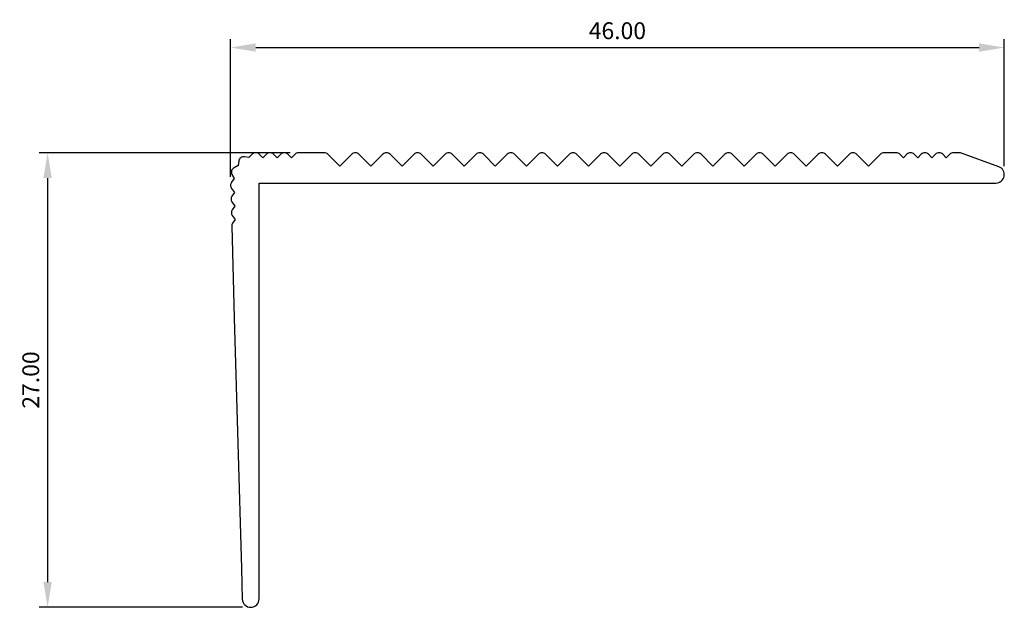
# Model space of a CAD drawing. Extents: x 83 to 200, y 54 to 124.
import ezdxf

# ---------------------------------------------------------------- set-up
doc = ezdxf.new("R2010")
doc.units = 0
doc.header["$MEASUREMENT"] = 0
doc.layers.get('DEFPOINTS').update_dxf_attribs({"linetype": 'CONTINUOUS'})
doc.layers.add('DIMS', color=7, linetype='CONTINUOUS')
doc.layers.add('DRAW', color=7, linetype='CONTINUOUS')
doc.styles.add('ROMANS', font='romans')
doc.dimstyles.new('T', dxfattribs={"dimtxt": 2, "dimasz": 3, "dimexe": 1, "dimexo": 1, "dimgap": 1, "dimtad": 1, "dimlfac": 0.5, "dimzin": 0, "dimtxsty": 'ROMANS', "dimcen": 0, "dimclrt": 256, "dimazin": 3, "dimtfac": 1, "dimtofl": 0, "dimtmove": 0, "dimatfit": 3, "dimtolj": 1, "dimtzin": 0})

# ---------------------------------------------------------------- blocks, each defined once
blk = doc.blocks.new('*D6')
at = {"layer": 'DEFPOINTS', "color": 0}
for p in [(115.79, 107.87), (85.93, 53.87), (110.11, 53.87)]:
    blk.add_point(p, dxfattribs=at)
at = {"layer": 'DIMS', "color": 0}
for p, q in [((114.79, 107.87), (84.93, 107.87)), ((85.93, 104.87), (85.93, 56.87)), ((109.11, 53.87), (84.93, 53.87))]:
    blk.add_line(p, q, dxfattribs=at)
for points in [[(85.43, 104.87), (86.43, 104.87), (85.93, 107.87)], [(85.43, 56.87), (86.43, 56.87), (85.93, 53.87)]]:
    blk.add_solid(points, dxfattribs=at)
at = {"layer": 'DIMS', "insert": (83.93, 80.87), "char_height": 2, "attachment_point": 5, "rotation": 90, "style": 'ROMANS'}
blk.add_mtext('\\A1;27.00', dxfattribs=at)
blk = doc.blocks.new('*D14')
at = {"layer": 'DEFPOINTS', "color": 0}
for p in [(199.68, 120.37), (199.68, 105.27), (107.68, 104)]:
    blk.add_point(p, dxfattribs=at)
at = {"layer": 'DIMS', "color": 0}
for p, q in [((107.68, 105), (107.68, 121.37)), ((199.68, 106.27), (199.68, 121.37)), ((110.68, 120.37), (196.68, 120.37))]:
    blk.add_line(p, q, dxfattribs=at)
for points in [[(110.68, 120.87), (110.68, 119.87), (107.68, 120.37)], [(196.68, 119.87), (196.68, 120.87), (199.68, 120.37)]]:
    blk.add_solid(points, dxfattribs=at)
at = {"layer": 'DIMS', "insert": (153.68, 122.37), "char_height": 2, "attachment_point": 5, "style": 'ROMANS'}
blk.add_mtext('\\A1;46.00', dxfattribs=at)

msp = doc.modelspace()

# ---------------------------------------------------------------- linework, layer by layer
at = {"layer": 'DRAW'}
msp.add_lwpolyline([(179.834, 106.269), (178.409, 107.693, 0.4142136), (177.561, 107.693), (176.137, 106.269), (174.712, 107.693, 0.4142136), (173.864, 107.693), (172.44, 106.269), (171.015, 107.693, 0.4142136), (170.167, 107.693), (168.742, 106.269), (167.318, 107.693, 0.4142136), (166.47, 107.693), (165.045, 106.269), (163.621, 107.693, 0.4142136), (162.773, 107.693), (161.348, 106.269), (159.924, 107.693, 0.4142136), (159.076, 107.693), (157.651, 106.269), (156.227, 107.693, 0.4142136), (155.379, 107.693), (153.954, 106.269), (152.53, 107.693, 0.4142136), (151.681, 107.693), (150.257, 106.269), (148.833, 107.693, 0.4142136), (147.984, 107.693), (146.56, 106.269), (145.136, 107.693, 0.4142136), (144.287, 107.693), (142.863, 106.269), (141.439, 107.693, 0.4142136), (140.59, 107.693), (139.166, 106.269), (137.742, 107.693, 0.4142136), (136.893, 107.693), (135.469, 106.269), (134.045, 107.693, 0.4142136), (133.196, 107.693), (131.772, 106.269), (130.348, 107.693, 0.4142136), (129.499, 107.693), (128.075, 106.269), (126.651, 107.693, 0.1989124), (126.226, 107.869, 0.1989124), (125.802, 107.693), (124.378, 106.269), (122.954, 107.693, 0.4142136), (122.105, 107.693), (120.681, 106.269), (119.256, 107.693, 0.1989124), (118.832, 107.869), (115.773, 107.869, 0.1989124), (115.349, 107.693), (114.925, 107.269), (114.501, 107.693, 0.1989124), (114.076, 107.869, 0.1989124), (113.652, 107.693), (113.228, 107.269), (112.803, 107.693, 0.1989124), (112.379, 107.869, 0.1989124), (111.955, 107.693), (111.531, 107.269), (111.106, 107.693, 0.4142136), (110.258, 107.693), (109.874, 107.309), (109.336, 107.387, 0.4142136), (108.655, 106.881), (108.577, 106.343), (108.098, 106.085, 0.4142136), (107.855, 105.272), (108.102, 104.813), (107.788, 104.358, 0.1596492), (107.682, 104, 0.1596492), (107.788, 103.642), (108.142, 103.129), (107.853, 102.711, 0.3114365), (107.853, 102.029), (108.194, 101.535), (107.894, 101.1, 0.3114365), (107.894, 100.418), (108.234, 99.924), (107.934, 99.489, 0.1584996), (107.828, 99.133), (108.099, 88.263), (108.975, 58.497), (109.083, 54.839, 0.9853964), (111.082, 54.869), (111.082, 104.269), (198.682, 104.269, 0.8390996), (199.024, 106.208), (194.463, 107.869), (193.627, 107.869, 0.1989124), (193.202, 107.693), (192.778, 107.269), (192.354, 107.693, 0.4142136), (191.505, 107.693), (191.081, 107.269), (190.657, 107.693, 0.4142136), (189.808, 107.693), (189.384, 107.269), (188.96, 107.693, 0.4142136), (188.111, 107.693), (187.687, 107.269), (187.263, 107.693, 0.1989124), (186.838, 107.869), (185.379, 107.869, 0.1989124), (184.955, 107.693), (183.531, 106.269), (182.106, 107.693, 0.4142136), (181.258, 107.693)], format="xyb", close=True, dxfattribs=at)

# ---------------------------------------------------------------- dimensions: what is measured, and where the dimension line sits
at = {"layer": 'DIMS'}
dim = msp.add_linear_dim(base=(199.682, 120.365), p1=(107.682, 104), p2=(199.682, 105.269), dimstyle='T', override={"dimlfac": 0.5, "dimfxl": 0.1}, dxfattribs=at)
dim.commit()
dim.dimension.update_dxf_attribs({"geometry": '*D14', "text_midpoint": (153.682, 122.365)})
dim = msp.add_linear_dim(base=(85.926, 53.869), p1=(115.788, 107.869), p2=(110.112, 53.869), angle=90, dimstyle='T', dxfattribs=at)
dim.commit()
dim.dimension.update_dxf_attribs({"geometry": '*D6', "text_midpoint": (83.926, 80.869)})

doc.saveas('drawing.dxf')
